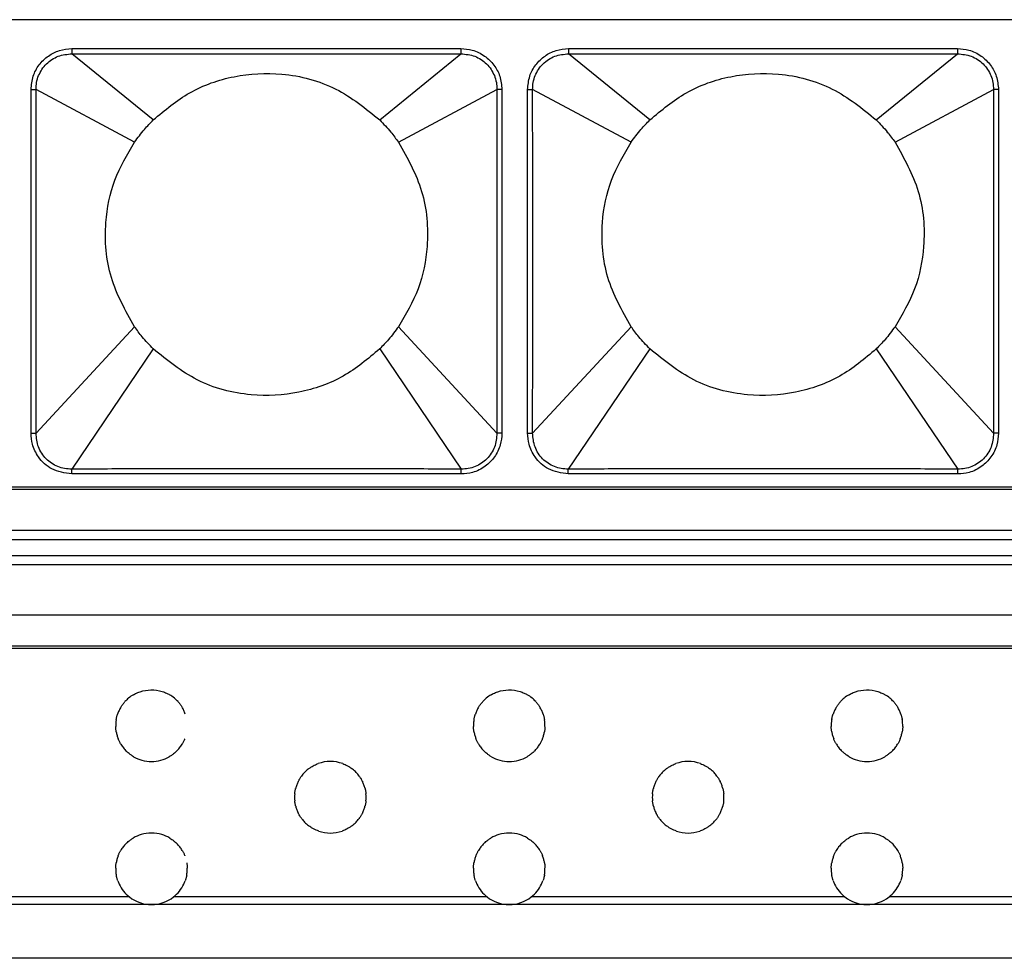
# Model space of a CAD drawing. Units: millimetres. Extents: x 35982 to 41201, y -2980 to 1021.
# Drawn here: x 38537 to 38592, y 340 to 392 of the extents above; entities that cross this region are included whole.
import ezdxf

# ---------------------------------------------------------------- set-up
doc = ezdxf.new("R2010")
doc.units = ezdxf.units.MM
doc.header["$LTSCALE"] = 0.5

# ---------------------------------------------------------------- blocks, each defined once
blk = doc.blocks.new('*U6')
at = {"color": 7, "linetype": 'Continuous', "lineweight": 25}
for p, q in [((83.18, 13.05), (-83.18, 13.05)), ((3.007, 11.434), (3.007, 11.144)), ((7.551, 7.448), (3.007, 11.144)), ((20.209, 7.448), (24.753, 11.144)), ((24.753, 11.434), (24.753, 11.144)), ((30.767, 11.434), (30.767, 11.144)), ((35.311, 7.448), (30.767, 11.144)), ((47.969, 7.448), (52.513, 11.144)), ((52.513, 11.434), (52.513, 11.144)), ((0.717, 9.152), (0.996, 9.152)), ((6.502, 6.204), (0.996, 9.152)), ((21.258, 6.204), (26.764, 9.152)), ((27.043, 9.152), (26.764, 9.152)), ((28.477, 9.152), (28.756, 9.152)), ((34.262, 6.204), (28.756, 9.152)), ((49.018, 6.204), (54.524, 9.152)), ((54.803, 9.152), (54.524, 9.152)), ((6.502, -4.104), (0.996, -10.055)), ((21.258, -4.104), (26.764, -10.055)), ((34.262, -4.104), (28.756, -10.055)), ((49.018, -4.104), (54.524, -10.055)), ((7.551, -5.348), (2.99, -12.065)), ((20.209, -5.348), (24.77, -12.065)), ((35.311, -5.348), (30.75, -12.065)), ((47.969, -5.348), (52.53, -12.065)), ((0.717, -10.055), (0.996, -10.055)), ((27.043, -10.055), (26.764, -10.055)), ((28.477, -10.055), (28.756, -10.055)), ((54.803, -10.055), (54.524, -10.055)), ((2.99, -12.335), (2.99, -12.065)), ((24.77, -12.335), (24.77, -12.065)), ((30.75, -12.335), (30.75, -12.065)), ((52.53, -12.335), (52.53, -12.065)), ((-83.18, -13.05), (83.18, -13.05))]:
    blk.add_line(p, q, dxfattribs=at)
for points, knots in [([(0.717, 9.152), (0.741, 9.405), (0.788, 9.893), (1.147, 10.546), (1.659, 11.042), (2.302, 11.371), (2.77, 11.413), (3.007, 11.434)], [0, 0, 0, 0, 0.210555, 0.407779, 0.609556, 0.801657, 1, 1, 1, 1]), ([(0.996, 9.152), (1.002, 9.284), (1.014, 9.548), (1.13, 9.929), (1.316, 10.279), (1.57, 10.586), (1.88, 10.832), (2.348, 11.082), (2.744, 11.119), (3.007, 11.144)], [0, 0, 0, 0, 0.1251922, 0.2504087, 0.3756719, 0.5009514, 0.6261614, 0.7512991, 1, 1, 1, 1]), ([(3.007, 11.434), (3.47, 11.434), (4.55, 11.435), (6.46, 11.437), (8.943, 11.44), (11.984, 11.443), (15.313, 11.443), (18.466, 11.44), (21.068, 11.437), (23.078, 11.435), (24.228, 11.434), (24.753, 11.434)], [0, 0, 0, 0, 0.063821, 0.149069, 0.263458, 0.406398, 0.568529, 0.722705, 0.841424, 0.927578, 1, 1, 1, 1]), ([(3.007, 11.144), (3.47, 11.143), (4.551, 11.142), (6.46, 11.141), (8.943, 11.142), (11.984, 11.144), (15.312, 11.144), (18.466, 11.142), (21.068, 11.141), (23.078, 11.142), (24.228, 11.143), (24.753, 11.144)], [0, 0, 0, 0, 0.063827, 0.14908, 0.263471, 0.406405, 0.568524, 0.722692, 0.841412, 0.927572, 1, 1, 1, 1]), ([(24.753, 11.434), (24.964, 11.417), (25.431, 11.379), (26.086, 11.058), (26.617, 10.542), (26.973, 9.888), (27.019, 9.402), (27.043, 9.152)], [0, 0, 0, 0, 0.176957, 0.390496, 0.594893, 0.791197, 1, 1, 1, 1]), ([(24.753, 11.144), (25.016, 11.119), (25.412, 11.082), (25.88, 10.832), (26.19, 10.585), (26.444, 10.278), (26.63, 9.928), (26.746, 9.547), (26.758, 9.284), (26.764, 9.152)], [0, 0, 0, 0, 0.24878, 0.373954, 0.49924, 0.624472, 0.749701, 0.87486, 1, 1, 1, 1]), ([(28.477, 9.152), (28.501, 9.405), (28.548, 9.893), (28.907, 10.546), (29.419, 11.042), (30.062, 11.371), (30.53, 11.413), (30.767, 11.434)], [0, 0, 0, 0, 0.210555, 0.407779, 0.609556, 0.801657, 1, 1, 1, 1]), ([(28.756, 9.152), (28.762, 9.284), (28.774, 9.548), (28.89, 9.929), (29.076, 10.279), (29.33, 10.586), (29.64, 10.832), (30.108, 11.082), (30.504, 11.119), (30.767, 11.144)], [0, 0, 0, 0, 0.125192, 0.250409, 0.375672, 0.500951, 0.626161, 0.751299, 1, 1, 1, 1]), ([(30.767, 11.434), (31.23, 11.434), (32.31, 11.435), (34.22, 11.437), (36.703, 11.44), (39.744, 11.443), (43.073, 11.443), (46.226, 11.44), (48.828, 11.437), (50.838, 11.435), (51.988, 11.434), (52.513, 11.434)], [0, 0, 0, 0, 0.063821, 0.149069, 0.263458, 0.406398, 0.568529, 0.722705, 0.841424, 0.927578, 1, 1, 1, 1]), ([(30.767, 11.144), (31.23, 11.143), (32.311, 11.142), (34.22, 11.141), (36.703, 11.142), (39.744, 11.144), (43.072, 11.144), (46.226, 11.142), (48.828, 11.141), (50.838, 11.142), (51.988, 11.143), (52.513, 11.144)], [0, 0, 0, 0, 0.063827, 0.14908, 0.263471, 0.406405, 0.568524, 0.722692, 0.841412, 0.927572, 1, 1, 1, 1]), ([(52.513, 11.434), (52.724, 11.417), (53.191, 11.379), (53.846, 11.058), (54.377, 10.542), (54.733, 9.888), (54.779, 9.402), (54.803, 9.152)], [0, 0, 0, 0, 0.176957, 0.390496, 0.594893, 0.791197, 1, 1, 1, 1]), ([(52.513, 11.144), (52.776, 11.119), (53.172, 11.082), (53.64, 10.832), (53.95, 10.585), (54.204, 10.278), (54.39, 9.928), (54.506, 9.547), (54.518, 9.284), (54.524, 9.152)], [0, 0, 0, 0, 0.24878, 0.373954, 0.49924, 0.624472, 0.749701, 0.87486, 1, 1, 1, 1]), ([(7.551, 7.448), (8.204, 7.996), (9.535, 9.112), (12.065, 9.994), (14.896, 10.145), (17.827, 9.385), (19.426, 8.085), (20.209, 7.448)], [0, 0, 0, 0, 0.181752, 0.370425, 0.561898, 0.785227, 1, 1, 1, 1]), ([(35.311, 7.448), (35.964, 7.996), (37.295, 9.112), (39.825, 9.994), (42.656, 10.145), (45.587, 9.385), (47.186, 8.085), (47.969, 7.448)], [0, 0, 0, 0, 0.181752, 0.370425, 0.561898, 0.785227, 1, 1, 1, 1]), ([(0.717, -10.055), (0.717, -9.287), (0.717, -7.586), (0.717, -4.848), (0.716, -1.951), (0.716, 0.794), (0.717, 3.136), (0.717, 5.059), (0.717, 6.612), (0.717, 7.934), (0.717, 8.748), (0.717, 9.152)], [0, 0, 0, 0, 0.119906, 0.265619, 0.4277, 0.57239, 0.694353, 0.793521, 0.872821, 0.936821, 1, 1, 1, 1]), ([(0.996, -10.055), (0.997, -9.287), (1.001, -7.586), (1.004, -4.848), (1.005, -1.951), (1.005, 0.794), (1.004, 3.136), (1.003, 5.059), (1.001, 6.612), (0.998, 7.934), (0.996, 8.748), (0.996, 9.152)], [0, 0, 0, 0, 0.11991, 0.265624, 0.427702, 0.572388, 0.694348, 0.793516, 0.872817, 0.936819, 1, 1, 1, 1]), ([(26.764, 9.152), (26.763, 8.386), (26.759, 6.689), (26.756, 3.955), (26.755, 1.06), (26.755, -1.687), (26.756, -4.032), (26.757, -5.957), (26.759, -7.511), (26.762, -8.835), (26.763, -9.65), (26.764, -10.055)], [0, 0, 0, 0, 0.119638, 0.265061, 0.427072, 0.57188, 0.694016, 0.793314, 0.87269, 0.936748, 1, 1, 1, 1]), ([(27.043, 9.152), (27.043, 8.386), (27.043, 6.689), (27.043, 3.955), (27.044, 1.06), (27.044, -1.687), (27.043, -4.032), (27.043, -5.957), (27.043, -7.511), (27.043, -8.835), (27.043, -9.65), (27.043, -10.055)], [0, 0, 0, 0, 0.119634, 0.265056, 0.42707, 0.571882, 0.694021, 0.793319, 0.872694, 0.936751, 1, 1, 1, 1]), ([(28.477, -10.055), (28.477, -9.287), (28.477, -7.586), (28.477, -4.848), (28.476, -1.951), (28.476, 0.794), (28.477, 3.136), (28.477, 5.059), (28.477, 6.612), (28.477, 7.934), (28.477, 8.748), (28.477, 9.152)], [0, 0, 0, 0, 0.119906, 0.265619, 0.4277, 0.57239, 0.694353, 0.793521, 0.872821, 0.936821, 1, 1, 1, 1]), ([(28.756, -10.055), (28.757, -9.287), (28.761, -7.586), (28.764, -4.848), (28.765, -1.951), (28.765, 0.794), (28.764, 3.136), (28.763, 5.059), (28.761, 6.612), (28.758, 7.934), (28.756, 8.748), (28.756, 9.152)], [0, 0, 0, 0, 0.11991, 0.265624, 0.427702, 0.572388, 0.694348, 0.793516, 0.872817, 0.936819, 1, 1, 1, 1]), ([(54.524, 9.152), (54.523, 8.386), (54.519, 6.689), (54.516, 3.955), (54.515, 1.06), (54.515, -1.687), (54.516, -4.032), (54.517, -5.957), (54.519, -7.511), (54.522, -8.835), (54.523, -9.65), (54.524, -10.055)], [0, 0, 0, 0, 0.119638, 0.265061, 0.427072, 0.57188, 0.694016, 0.793314, 0.87269, 0.936748, 1, 1, 1, 1]), ([(54.803, 9.152), (54.803, 8.386), (54.803, 6.689), (54.803, 3.955), (54.804, 1.06), (54.804, -1.687), (54.803, -4.032), (54.803, -5.957), (54.803, -7.511), (54.803, -8.835), (54.803, -9.65), (54.803, -10.055)], [0, 0, 0, 0, 0.119634, 0.265056, 0.42707, 0.571882, 0.694021, 0.793319, 0.872694, 0.936751, 1, 1, 1, 1]), ([(6.502, 6.204), (6.681, 6.447), (7.004, 6.885), (7.382, 7.275), (7.551, 7.448)], [0, 0, 0, 0, 0.5550948, 1, 1, 1, 1]), ([(20.209, 7.448), (20.421, 7.228), (20.798, 6.836), (21.118, 6.396), (21.258, 6.204)], [0, 0, 0, 0, 0.5629454, 1, 1, 1, 1]), ([(34.262, 6.204), (34.441, 6.447), (34.764, 6.885), (35.142, 7.275), (35.311, 7.448)], [0, 0, 0, 0, 0.5550948, 1, 1, 1, 1]), ([(47.969, 7.448), (48.181, 7.228), (48.558, 6.836), (48.878, 6.396), (49.018, 6.204)], [0, 0, 0, 0, 0.562945, 1, 1, 1, 1]), ([(6.502, -4.104), (6.002, -3.213), (4.991, -1.415), (4.764, 1.506), (5.276, 4.126), (6.096, 5.516), (6.502, 6.204)], [0, 0, 0, 0, 0.277652, 0.560243, 0.782069, 1, 1, 1, 1]), ([(21.258, 6.204), (21.758, 5.313), (22.769, 3.515), (22.996, 0.594), (22.484, -2.026), (21.664, -3.416), (21.258, -4.104)], [0, 0, 0, 0, 0.277652, 0.560243, 0.782069, 1, 1, 1, 1]), ([(34.262, -4.104), (33.762, -3.213), (32.751, -1.415), (32.524, 1.506), (33.036, 4.126), (33.856, 5.516), (34.262, 6.204)], [0, 0, 0, 0, 0.2776523, 0.5602425, 0.7820687, 1, 1, 1, 1]), ([(49.018, 6.204), (49.518, 5.313), (50.529, 3.515), (50.756, 0.594), (50.244, -2.026), (49.424, -3.416), (49.018, -4.104)], [0, 0, 0, 0, 0.277652, 0.560243, 0.782069, 1, 1, 1, 1]), ([(7.551, -5.348), (7.339, -5.128), (6.962, -4.736), (6.642, -4.296), (6.502, -4.104)], [0, 0, 0, 0, 0.562945, 1, 1, 1, 1]), ([(21.258, -4.104), (21.079, -4.347), (20.756, -4.785), (20.378, -5.175), (20.209, -5.348)], [0, 0, 0, 0, 0.5550948, 1, 1, 1, 1]), ([(35.311, -5.348), (35.099, -5.128), (34.722, -4.736), (34.402, -4.296), (34.262, -4.104)], [0, 0, 0, 0, 0.562945, 1, 1, 1, 1]), ([(49.018, -4.104), (48.839, -4.347), (48.516, -4.785), (48.138, -5.175), (47.969, -5.348)], [0, 0, 0, 0, 0.555095, 1, 1, 1, 1]), ([(20.209, -5.348), (19.556, -5.896), (18.225, -7.012), (15.695, -7.894), (12.864, -8.045), (9.933, -7.285), (8.334, -5.985), (7.551, -5.348)], [0, 0, 0, 0, 0.1817519, 0.3704254, 0.5618979, 0.7852271, 1, 1, 1, 1]), ([(47.969, -5.348), (47.316, -5.896), (45.985, -7.012), (43.455, -7.894), (40.624, -8.045), (37.693, -7.285), (36.094, -5.985), (35.311, -5.348)], [0, 0, 0, 0, 0.181752, 0.370425, 0.561898, 0.785227, 1, 1, 1, 1]), ([(2.99, -12.335), (2.604, -12.278), (1.879, -12.172), (1.132, -11.468), (0.77, -10.733), (0.733, -10.263), (0.717, -10.055)], [0, 0, 0, 0, 0.32213, 0.604726, 0.8249, 1, 1, 1, 1]), ([(2.99, -12.065), (2.858, -12.06), (2.594, -12.05), (2.21, -11.937), (1.858, -11.752), (1.549, -11.499), (1.302, -11.187), (1.052, -10.717), (1.018, -10.319), (0.996, -10.055)], [0, 0, 0, 0, 0.125084, 0.250292, 0.3756, 0.500877, 0.62616, 0.751328, 1, 1, 1, 1]), ([(27.043, -10.055), (27.025, -10.274), (26.986, -10.745), (26.657, -11.402), (26.117, -11.947), (25.456, -12.28), (24.982, -12.318), (24.77, -12.335)], [0, 0, 0, 0, 0.183851, 0.395518, 0.601755, 0.82228, 1, 1, 1, 1]), ([(26.764, -10.055), (26.742, -10.319), (26.708, -10.717), (26.458, -11.188), (26.211, -11.499), (25.902, -11.752), (25.549, -11.937), (25.166, -12.05), (24.902, -12.06), (24.77, -12.065)], [0, 0, 0, 0, 0.248727, 0.373945, 0.49924, 0.624561, 0.74987, 0.874993, 1, 1, 1, 1]), ([(30.75, -12.335), (30.364, -12.278), (29.639, -12.172), (28.892, -11.468), (28.53, -10.733), (28.493, -10.263), (28.477, -10.055)], [0, 0, 0, 0, 0.32213, 0.604726, 0.8249, 1, 1, 1, 1]), ([(30.75, -12.065), (30.618, -12.06), (30.354, -12.05), (29.97, -11.937), (29.618, -11.752), (29.309, -11.499), (29.062, -11.187), (28.812, -10.717), (28.778, -10.319), (28.756, -10.055)], [0, 0, 0, 0, 0.125084, 0.250292, 0.3756, 0.500877, 0.62616, 0.751328, 1, 1, 1, 1]), ([(54.803, -10.055), (54.785, -10.274), (54.746, -10.745), (54.417, -11.402), (53.877, -11.947), (53.216, -12.28), (52.742, -12.318), (52.53, -12.335)], [0, 0, 0, 0, 0.1838508, 0.395518, 0.6017553, 0.8222803, 1, 1, 1, 1]), ([(54.524, -10.055), (54.502, -10.319), (54.468, -10.717), (54.218, -11.188), (53.971, -11.499), (53.662, -11.752), (53.309, -11.937), (52.926, -12.05), (52.662, -12.06), (52.53, -12.065)], [0, 0, 0, 0, 0.248727, 0.373945, 0.49924, 0.624561, 0.74987, 0.874993, 1, 1, 1, 1]), ([(24.77, -12.065), (24.308, -12.063), (23.224, -12.059), (21.306, -12.053), (18.804, -12.048), (15.738, -12.046), (12.386, -12.045), (9.223, -12.048), (6.626, -12.053), (4.636, -12.059), (3.504, -12.063), (2.99, -12.065)], [0, 0, 0, 0, 0.063696, 0.149249, 0.264271, 0.408277, 0.571511, 0.725977, 0.843992, 0.9292, 1, 1, 1, 1]), ([(52.53, -12.065), (52.068, -12.063), (50.984, -12.059), (49.066, -12.053), (46.564, -12.048), (43.498, -12.046), (40.146, -12.045), (36.983, -12.048), (34.386, -12.053), (32.396, -12.059), (31.264, -12.063), (30.75, -12.065)], [0, 0, 0, 0, 0.063696, 0.149249, 0.264271, 0.408277, 0.571511, 0.725977, 0.843992, 0.9292, 1, 1, 1, 1]), ([(24.77, -12.335), (24.308, -12.335), (23.224, -12.334), (21.306, -12.333), (18.804, -12.333), (15.738, -12.333), (12.386, -12.333), (9.223, -12.333), (6.626, -12.333), (4.637, -12.334), (3.504, -12.335), (2.99, -12.335)], [0, 0, 0, 0, 0.0636931, 0.1492426, 0.2642626, 0.4082727, 0.5715147, 0.7259846, 0.8439989, 0.9292034, 1, 1, 1, 1]), ([(52.53, -12.335), (52.068, -12.335), (50.984, -12.334), (49.066, -12.333), (46.564, -12.333), (43.498, -12.333), (40.146, -12.333), (36.983, -12.333), (34.386, -12.333), (32.397, -12.334), (31.264, -12.335), (30.75, -12.335)], [0, 0, 0, 0, 0.063693, 0.149243, 0.264263, 0.408273, 0.571515, 0.725985, 0.843999, 0.929203, 1, 1, 1, 1])]:
    blk.add_open_spline(points, degree=3, knots=knots, dxfattribs=at)
blk = doc.blocks.new('*U7')
at = {"color": 0, "linetype": 'ByBlock', "lineweight": -2}
blk.add_blockref('*U6', (666.8, 0), dxfattribs=at)

msp = doc.modelspace()

# ---------------------------------------------------------------- linework, layer by layer
at = {"color": 7, "linetype": 'Continuous', "lineweight": 25}
for p, q in [((38786.365, 366.038), (37786.365, 366.038)), ((38788.865, 363.738), (37783.865, 363.738)), ((37783.365, 363.238), (38789.365, 363.238)), ((37783.365, 362.338), (38789.365, 362.338)), ((37783.365, 361.838), (38789.365, 361.838)), ((37783.365, 359.038), (38789.365, 359.038)), ((38789.365, 357.288), (37783.365, 357.288)), ((38789.365, 357.145), (37783.365, 357.145)), ((38543.131, 343.264), (38525.599, 343.264)), ((38563.131, 343.264), (38545.599, 343.264)), ((38583.131, 343.264), (38565.599, 343.264)), ((38603.131, 343.264), (38585.599, 343.264)), ((38544.365, 342.838), (38524.365, 342.838)), ((38564.365, 342.838), (38544.365, 342.838)), ((38584.365, 342.838), (38564.365, 342.838)), ((38604.365, 342.838), (38584.365, 342.838)), ((38789.365, 339.838), (37783.365, 339.838))]:
    msp.add_line(p, q, dxfattribs=at)
for centre, start, end in [((38544.365, 352.838), 120.1053, 129.8299), ((38544.365, 352.838), 50.1701, 59.8947), ((38564.365, 352.838), 120.1053, 129.8299), ((38564.365, 352.838), 50.1701, 59.8947), ((38584.365, 352.838), 120.1053, 129.8299), ((38584.365, 352.838), 50.1701, 59.8947), ((38544.365, 352.838), 129.8299, 137.8717), ((38544.365, 352.838), 42.1283, 50.1701), ((38564.365, 352.838), 129.8299, 137.8717), ((38564.365, 352.838), 42.1283, 50.1701), ((38584.365, 352.838), 129.8299, 137.8717), ((38584.365, 352.838), 42.1283, 50.1701), ((38544.365, 352.838), 155.0682, 161.0718), ((38544.365, 352.838), 148.7552, 155.0682), ((38544.365, 352.838), 24.9318, 31.2448), ((38544.365, 352.838), 18.9282, 24.9318), ((38564.365, 352.838), 155.0682, 161.0718), ((38564.365, 352.838), 148.7552, 155.0682), ((38564.365, 352.838), 24.9318, 31.2448), ((38564.365, 352.838), 18.9282, 24.9318), ((38584.365, 352.838), 155.0682, 161.0718), ((38584.365, 352.838), 148.7552, 155.0682), ((38584.365, 352.838), 24.9318, 31.2448), ((38584.365, 352.838), 18.9282, 24.9318), ((38544.365, 352.838), 175.6914, 181.2622), ((38544.365, 352.838), 170.0793, 175.6914), ((38564.365, 352.838), 175.6914, 181.2622), ((38564.365, 352.838), 170.0793, 175.6914), ((38564.365, 352.838), 4.3086, 9.9207), ((38564.365, 352.838), 358.7378, 4.3086), ((38584.365, 352.838), 175.6914, 181.2622), ((38584.365, 352.838), 170.0793, 175.6914), ((38584.365, 352.838), 4.3086, 9.9207), ((38584.365, 352.838), 358.7378, 4.3086), ((38544.365, 352.838), 190.0277, 195.7405), ((38544.365, 352.838), 195.7405, 201.6193), ((38564.365, 352.838), 190.0277, 195.7405), ((38564.365, 352.838), 195.7405, 201.6193), ((38564.365, 352.838), 338.3807, 344.2595), ((38564.365, 352.838), 344.2595, 349.9723), ((38584.365, 352.838), 190.0277, 195.7405), ((38584.365, 352.838), 195.7405, 201.6193), ((38584.365, 352.838), 338.3807, 344.2595), ((38584.365, 352.838), 344.2595, 349.9723), ((38544.365, 352.838), 211.3682, 218.1477), ((38544.365, 352.838), 321.8523, 328.6318), ((38564.365, 352.838), 211.3682, 218.1477), ((38564.365, 352.838), 321.8523, 328.6318), ((38584.365, 352.838), 211.3682, 218.1477), ((38584.365, 352.838), 321.8523, 328.6318), ((38544.365, 352.838), 218.1477, 225.6307), ((38544.365, 352.838), 314.3693, 321.8523), ((38564.365, 352.838), 218.1477, 225.6307), ((38564.365, 352.838), 314.3693, 321.8523), ((38584.365, 352.838), 218.1477, 225.6307), ((38584.365, 352.838), 314.3693, 321.8523), ((38544.365, 352.838), 240.1056, 254.6013), ((38544.365, 352.838), 254.6013, 285.3987), ((38544.365, 352.838), 285.3987, 299.8944), ((38554.365, 348.838), 69.8414, 110.1586), ((38564.365, 352.838), 240.1056, 254.6013), ((38564.365, 352.838), 254.6013, 285.3987), ((38564.365, 352.838), 285.3987, 299.8944), ((38574.365, 348.838), 69.8414, 110.1586), ((38584.365, 352.838), 240.1056, 254.6013), ((38584.365, 352.838), 254.6013, 285.3987), ((38584.365, 352.838), 285.3987, 299.8944), ((38554.365, 348.838), 136.4104, 143.6773), ((38554.365, 348.838), 128.127, 136.4104), ((38554.365, 348.838), 43.5896, 51.873), ((38554.365, 348.838), 36.3227, 43.5896), ((38574.365, 348.838), 136.4104, 143.6773), ((38574.365, 348.838), 128.127, 136.4104), ((38574.365, 348.838), 43.5896, 51.873), ((38574.365, 348.838), 36.3227, 43.5896), ((38554.365, 348.838), 153.8812, 159.9355), ((38554.365, 348.838), 20.0645, 26.1188), ((38574.365, 348.838), 153.8812, 159.9355), ((38574.365, 348.838), 20.0645, 26.1188), ((38554.365, 348.838), 174.6164, 180.1909), ((38554.365, 348.838), 159.9355, 165.7637), ((38554.365, 348.838), 14.2363, 20.0645), ((38554.365, 348.838), 359.8091, 5.3836), ((38574.365, 348.838), 174.6164, 180.1909), ((38574.365, 348.838), 159.9355, 165.7637), ((38574.365, 348.838), 14.2363, 20.0645), ((38574.365, 348.838), 359.8091, 5.3836), ((38554.365, 348.838), 180.1909, 185.7673), ((38554.365, 348.838), 354.2327, 359.8091), ((38574.365, 348.838), 180.1909, 185.7673), ((38574.365, 348.838), 354.2327, 359.8091), ((38554.365, 348.838), 194.6306, 200.4716), ((38554.365, 348.838), 200.4716, 206.5449), ((38554.365, 348.838), 333.4551, 339.5284), ((38554.365, 348.838), 339.5284, 345.3694), ((38574.365, 348.838), 194.6306, 200.4716), ((38574.365, 348.838), 200.4716, 206.5449), ((38574.365, 348.838), 333.4551, 339.5284), ((38574.365, 348.838), 339.5284, 345.3694), ((38554.365, 348.838), 216.798, 224.1191), ((38554.365, 348.838), 224.1191, 232.4958), ((38554.365, 348.838), 307.5042, 315.8809), ((38554.365, 348.838), 315.8809, 323.202), ((38574.365, 348.838), 216.798, 224.1191), ((38574.365, 348.838), 224.1191, 232.4958), ((38574.365, 348.838), 307.5042, 315.8809), ((38574.365, 348.838), 315.8809, 323.202), ((38544.365, 344.838), 73.2234, 106.7766), ((38554.365, 348.838), 250.9803, 289.0197), ((38564.365, 344.838), 73.2234, 106.7766), ((38574.365, 348.838), 250.9803, 289.0197), ((38584.365, 344.838), 73.2234, 106.7766), ((38544.365, 344.838), 134.9127, 142.3362), ((38544.365, 344.838), 106.7766, 120.6518), ((38544.365, 344.838), 59.3482, 73.2234), ((38544.365, 344.838), 37.6638, 45.0873), ((38564.365, 344.838), 134.9127, 142.3362), ((38564.365, 344.838), 106.7766, 120.6518), ((38564.365, 344.838), 59.3482, 73.2234), ((38564.365, 344.838), 37.6638, 45.0873), ((38584.365, 344.838), 134.9127, 142.3362), ((38584.365, 344.838), 106.7766, 120.6518), ((38584.365, 344.838), 59.3482, 73.2234), ((38584.365, 344.838), 37.6638, 45.0873), ((38544.365, 344.838), 142.3362, 149.078), ((38544.365, 344.838), 30.922, 37.6638), ((38564.365, 344.838), 142.3362, 149.078), ((38564.365, 344.838), 30.922, 37.6638), ((38584.365, 344.838), 142.3362, 149.078), ((38584.365, 344.838), 30.922, 37.6638), ((38544.365, 344.838), 164.6558, 170.3598), ((38544.365, 344.838), 158.7909, 164.6558), ((38564.365, 344.838), 164.6558, 170.3598), ((38564.365, 344.838), 158.7909, 164.6558), ((38564.365, 344.838), 15.3442, 21.2091), ((38564.365, 344.838), 9.6402, 15.3442), ((38584.365, 344.838), 164.6558, 170.3598), ((38584.365, 344.838), 158.7909, 164.6558), ((38584.365, 344.838), 15.3442, 21.2091), ((38584.365, 344.838), 9.6402, 15.3442), ((38544.365, 344.838), 179.1197, 184.6916), ((38544.365, 344.838), 184.6916, 190.3086), ((38544.365, 344.838), 349.6914, 355.3084), ((38544.365, 344.838), 355.3084, 0.8803), ((38564.365, 344.838), 179.1197, 184.6916), ((38564.365, 344.838), 184.6916, 190.3086), ((38564.365, 344.838), 349.6914, 355.3084), ((38564.365, 344.838), 355.3084, 0.8803), ((38584.365, 344.838), 179.1197, 184.6916), ((38584.365, 344.838), 184.6916, 190.3086), ((38584.365, 344.838), 349.6914, 355.3084), ((38584.365, 344.838), 355.3084, 0.8803), ((38544.365, 344.838), 199.3323, 205.3536), ((38544.365, 344.838), 334.6464, 340.6677), ((38564.365, 344.838), 199.3323, 205.3536), ((38564.365, 344.838), 334.6464, 340.6677), ((38584.365, 344.838), 199.3323, 205.3536), ((38584.365, 344.838), 334.6464, 340.6677), ((38544.365, 344.838), 205.3536, 231.9066), ((38544.365, 344.838), 308.0934, 334.6464), ((38564.365, 344.838), 205.3536, 231.9066), ((38564.365, 344.838), 308.0934, 334.6464), ((38584.365, 344.838), 205.3536, 231.9066), ((38584.365, 344.838), 308.0934, 334.6464), ((38544.365, 344.838), 231.9066, 270), ((38544.365, 344.838), 270, 308.0934), ((38564.365, 344.838), 231.9066, 270), ((38564.365, 344.838), 270, 308.0934), ((38584.365, 344.838), 231.9066, 270), ((38584.365, 344.838), 270, 308.0934)]:
    msp.add_arc(centre, 2, start, end, dxfattribs=at)
for points, knots in [([(38543.362, 354.568), (38543.398, 354.588), (38543.509, 354.65), (38543.832, 354.784), (38544.341, 354.871), (38544.847, 354.797), (38545.192, 354.664), (38545.315, 354.597), (38545.368, 354.568)], [0, 0, 0, 0, 0.064164, 0.192829, 0.484956, 0.790696, 0.908317, 1, 1, 1, 1]), ([(38563.362, 354.568), (38563.398, 354.588), (38563.509, 354.65), (38563.832, 354.784), (38564.341, 354.871), (38564.847, 354.797), (38565.192, 354.664), (38565.315, 354.597), (38565.368, 354.568)], [0, 0, 0, 0, 0.064164, 0.192829, 0.484956, 0.790696, 0.908317, 1, 1, 1, 1]), ([(38583.362, 354.568), (38583.398, 354.588), (38583.509, 354.65), (38583.832, 354.784), (38584.341, 354.871), (38584.847, 354.797), (38585.192, 354.664), (38585.315, 354.597), (38585.368, 354.568)], [0, 0, 0, 0, 0.064164, 0.192829, 0.484956, 0.790696, 0.908317, 1, 1, 1, 1]), ([(38542.655, 353.875), (38542.666, 353.893), (38542.687, 353.927), (38542.732, 353.994), (38542.786, 354.066), (38542.84, 354.132), (38542.87, 354.166), (38542.882, 354.179)], [0, 0, 0, 0, 0.188507, 0.376114, 0.592275, 0.83925, 1, 1, 1, 1]), ([(38545.848, 354.179), (38545.867, 354.158), (38545.903, 354.117), (38545.966, 354.038), (38546.02, 353.962), (38546.056, 353.905), (38546.071, 353.882), (38546.075, 353.875)], [0, 0, 0, 0, 0.246937, 0.472337, 0.72882, 0.922243, 1, 1, 1, 1]), ([(38562.655, 353.875), (38562.666, 353.893), (38562.687, 353.927), (38562.732, 353.994), (38562.786, 354.066), (38562.84, 354.132), (38562.87, 354.166), (38562.882, 354.179)], [0, 0, 0, 0, 0.188507, 0.376114, 0.592275, 0.83925, 1, 1, 1, 1]), ([(38565.848, 354.179), (38565.867, 354.158), (38565.903, 354.117), (38565.966, 354.038), (38566.02, 353.962), (38566.056, 353.905), (38566.071, 353.882), (38566.075, 353.875)], [0, 0, 0, 0, 0.2469373, 0.4723367, 0.7288201, 0.9222433, 1, 1, 1, 1]), ([(38582.655, 353.875), (38582.666, 353.893), (38582.687, 353.927), (38582.732, 353.994), (38582.786, 354.066), (38582.84, 354.132), (38582.87, 354.166), (38582.882, 354.179)], [0, 0, 0, 0, 0.188507, 0.376114, 0.592275, 0.83925, 1, 1, 1, 1]), ([(38585.848, 354.179), (38585.867, 354.158), (38585.903, 354.117), (38585.966, 354.038), (38586.02, 353.962), (38586.056, 353.905), (38586.071, 353.882), (38586.075, 353.875)], [0, 0, 0, 0, 0.2469373, 0.4723367, 0.7288201, 0.9222433, 1, 1, 1, 1]), ([(38542.395, 353.182), (38542.398, 353.199), (38542.404, 353.231), (38542.418, 353.296), (38542.435, 353.364), (38542.455, 353.433), (38542.467, 353.468), (38542.473, 353.487)], [0, 0, 0, 0, 0.192242, 0.384366, 0.579705, 0.780669, 1, 1, 1, 1]), ([(38562.395, 353.182), (38562.398, 353.199), (38562.404, 353.231), (38562.418, 353.296), (38562.435, 353.364), (38562.455, 353.433), (38562.467, 353.468), (38562.473, 353.487)], [0, 0, 0, 0, 0.192242, 0.384366, 0.579705, 0.780669, 1, 1, 1, 1]), ([(38566.257, 353.487), (38566.263, 353.47), (38566.274, 353.436), (38566.294, 353.369), (38566.312, 353.299), (38566.326, 353.232), (38566.332, 353.199), (38566.335, 353.182)], [0, 0, 0, 0, 0.201549, 0.402932, 0.607463, 0.809054, 1, 1, 1, 1]), ([(38582.395, 353.182), (38582.398, 353.199), (38582.404, 353.231), (38582.418, 353.296), (38582.435, 353.364), (38582.455, 353.433), (38582.467, 353.468), (38582.473, 353.487)], [0, 0, 0, 0, 0.192242, 0.384366, 0.579705, 0.780669, 1, 1, 1, 1]), ([(38586.257, 353.487), (38586.263, 353.47), (38586.274, 353.436), (38586.294, 353.369), (38586.312, 353.299), (38586.326, 353.232), (38586.332, 353.199), (38586.335, 353.182)], [0, 0, 0, 0, 0.201549, 0.402932, 0.607463, 0.809054, 1, 1, 1, 1]), ([(38542.396, 352.49), (38542.393, 352.506), (38542.387, 352.539), (38542.378, 352.604), (38542.371, 352.673), (38542.367, 352.741), (38542.366, 352.776), (38542.365, 352.794)], [0, 0, 0, 0, 0.197315, 0.394616, 0.591862, 0.787302, 1, 1, 1, 1]), ([(38562.396, 352.49), (38562.393, 352.506), (38562.387, 352.539), (38562.378, 352.604), (38562.371, 352.673), (38562.367, 352.741), (38562.366, 352.776), (38562.365, 352.794)], [0, 0, 0, 0, 0.197315, 0.394616, 0.591862, 0.787302, 1, 1, 1, 1]), ([(38566.365, 352.794), (38566.364, 352.777), (38566.363, 352.745), (38566.359, 352.68), (38566.353, 352.612), (38566.344, 352.547), (38566.338, 352.508), (38566.335, 352.492), (38566.334, 352.49)], [0, 0, 0, 0, 0.193825, 0.387653, 0.581502, 0.77655, 0.973468, 1, 1, 1, 1]), ([(38582.396, 352.49), (38582.393, 352.506), (38582.387, 352.539), (38582.378, 352.604), (38582.371, 352.673), (38582.367, 352.741), (38582.366, 352.776), (38582.365, 352.794)], [0, 0, 0, 0, 0.197315, 0.394616, 0.591862, 0.787302, 1, 1, 1, 1]), ([(38586.365, 352.794), (38586.364, 352.777), (38586.363, 352.745), (38586.359, 352.68), (38586.353, 352.612), (38586.344, 352.547), (38586.338, 352.508), (38586.335, 352.492), (38586.334, 352.49)], [0, 0, 0, 0, 0.193825, 0.387653, 0.581502, 0.77655, 0.973468, 1, 1, 1, 1]), ([(38542.657, 351.797), (38542.647, 351.815), (38542.625, 351.85), (38542.587, 351.921), (38542.55, 351.995), (38542.522, 352.059), (38542.51, 352.089), (38542.506, 352.101)], [0, 0, 0, 0, 0.211282, 0.421993, 0.646463, 0.865375, 1, 1, 1, 1]), ([(38546.224, 352.101), (38546.218, 352.084), (38546.204, 352.051), (38546.175, 351.985), (38546.14, 351.916), (38546.104, 351.848), (38546.083, 351.813), (38546.073, 351.797)], [0, 0, 0, 0, 0.190489, 0.38051, 0.583695, 0.80292, 1, 1, 1, 1]), ([(38562.657, 351.797), (38562.647, 351.815), (38562.625, 351.85), (38562.587, 351.921), (38562.55, 351.995), (38562.522, 352.059), (38562.51, 352.089), (38562.506, 352.101)], [0, 0, 0, 0, 0.2112818, 0.4219932, 0.6464628, 0.865375, 1, 1, 1, 1]), ([(38566.224, 352.101), (38566.218, 352.084), (38566.204, 352.051), (38566.175, 351.985), (38566.14, 351.916), (38566.104, 351.848), (38566.083, 351.813), (38566.073, 351.797)], [0, 0, 0, 0, 0.190489, 0.38051, 0.583695, 0.80292, 1, 1, 1, 1]), ([(38582.657, 351.797), (38582.647, 351.815), (38582.625, 351.85), (38582.587, 351.921), (38582.55, 351.995), (38582.522, 352.059), (38582.51, 352.089), (38582.506, 352.101)], [0, 0, 0, 0, 0.2112818, 0.4219932, 0.6464628, 0.865375, 1, 1, 1, 1]), ([(38586.224, 352.101), (38586.218, 352.084), (38586.204, 352.051), (38586.175, 351.985), (38586.14, 351.916), (38586.104, 351.848), (38586.083, 351.813), (38586.073, 351.797)], [0, 0, 0, 0, 0.190489, 0.38051, 0.583695, 0.80292, 1, 1, 1, 1]), ([(38543.368, 351.104), (38543.327, 351.129), (38543.241, 351.18), (38543.122, 351.269), (38543.027, 351.35), (38542.985, 351.39), (38542.966, 351.408)], [0, 0, 0, 0, 0.297462, 0.613064, 0.827195, 1, 1, 1, 1]), ([(38545.764, 351.408), (38545.743, 351.388), (38545.693, 351.341), (38545.583, 351.248), (38545.465, 351.165), (38545.389, 351.12), (38545.362, 351.104)], [0, 0, 0, 0, 0.192246, 0.448713, 0.800308, 1, 1, 1, 1]), ([(38563.368, 351.104), (38563.327, 351.129), (38563.241, 351.18), (38563.122, 351.269), (38563.027, 351.35), (38562.985, 351.39), (38562.966, 351.408)], [0, 0, 0, 0, 0.297462, 0.613064, 0.827195, 1, 1, 1, 1]), ([(38565.764, 351.408), (38565.743, 351.388), (38565.693, 351.341), (38565.583, 351.248), (38565.465, 351.165), (38565.389, 351.12), (38565.362, 351.104)], [0, 0, 0, 0, 0.192246, 0.448713, 0.800308, 1, 1, 1, 1]), ([(38583.368, 351.104), (38583.327, 351.129), (38583.241, 351.18), (38583.122, 351.269), (38583.027, 351.35), (38582.985, 351.39), (38582.966, 351.408)], [0, 0, 0, 0, 0.297462, 0.613064, 0.827195, 1, 1, 1, 1]), ([(38585.764, 351.408), (38585.743, 351.388), (38585.693, 351.341), (38585.583, 351.248), (38585.465, 351.165), (38585.389, 351.12), (38585.362, 351.104)], [0, 0, 0, 0, 0.192246, 0.448713, 0.800308, 1, 1, 1, 1]), ([(38553.13, 350.411), (38553.154, 350.429), (38553.217, 350.477), (38553.373, 350.579), (38553.536, 350.662), (38553.647, 350.704), (38553.676, 350.715)], [0, 0, 0, 0, 0.156805, 0.416926, 0.847896, 1, 1, 1, 1]), ([(38555.054, 350.715), (38555.144, 350.678), (38555.282, 350.621), (38555.453, 350.518), (38555.547, 350.452), (38555.588, 350.421), (38555.6, 350.411)], [0, 0, 0, 0, 0.463778, 0.718627, 0.915439, 1, 1, 1, 1]), ([(38573.13, 350.411), (38573.154, 350.429), (38573.217, 350.477), (38573.373, 350.579), (38573.536, 350.662), (38573.647, 350.704), (38573.676, 350.715)], [0, 0, 0, 0, 0.156805, 0.416926, 0.847896, 1, 1, 1, 1]), ([(38575.054, 350.715), (38575.144, 350.678), (38575.282, 350.621), (38575.453, 350.518), (38575.547, 350.452), (38575.588, 350.421), (38575.6, 350.411)], [0, 0, 0, 0, 0.463778, 0.718627, 0.915439, 1, 1, 1, 1]), ([(38552.569, 349.718), (38552.578, 349.735), (38552.595, 349.769), (38552.631, 349.835), (38552.673, 349.906), (38552.718, 349.973), (38552.743, 350.007), (38552.754, 350.022)], [0, 0, 0, 0, 0.189707, 0.378756, 0.587157, 0.817573, 1, 1, 1, 1]), ([(38555.976, 350.022), (38555.99, 350.004), (38556.016, 349.967), (38556.064, 349.894), (38556.11, 349.817), (38556.143, 349.755), (38556.156, 349.727), (38556.161, 349.718)], [0, 0, 0, 0, 0.217183, 0.433585, 0.670523, 0.898929, 1, 1, 1, 1]), ([(38572.569, 349.718), (38572.578, 349.735), (38572.595, 349.769), (38572.631, 349.835), (38572.673, 349.906), (38572.718, 349.973), (38572.743, 350.007), (38572.754, 350.022)], [0, 0, 0, 0, 0.189707, 0.378756, 0.587157, 0.817573, 1, 1, 1, 1]), ([(38575.976, 350.022), (38575.99, 350.004), (38576.016, 349.967), (38576.064, 349.894), (38576.11, 349.817), (38576.143, 349.755), (38576.156, 349.727), (38576.161, 349.718)], [0, 0, 0, 0, 0.217183, 0.433585, 0.670523, 0.898929, 1, 1, 1, 1]), ([(38552.374, 349.025), (38552.375, 349.042), (38552.379, 349.074), (38552.387, 349.139), (38552.399, 349.207), (38552.413, 349.275), (38552.422, 349.311), (38552.426, 349.33)], [0, 0, 0, 0, 0.193041, 0.386042, 0.580216, 0.777417, 1, 1, 1, 1]), ([(38556.304, 349.33), (38556.308, 349.313), (38556.316, 349.28), (38556.33, 349.214), (38556.342, 349.145), (38556.351, 349.077), (38556.354, 349.043), (38556.356, 349.025)], [0, 0, 0, 0, 0.199107, 0.398144, 0.598252, 0.795953, 1, 1, 1, 1]), ([(38572.374, 349.025), (38572.375, 349.042), (38572.379, 349.074), (38572.387, 349.139), (38572.399, 349.207), (38572.413, 349.275), (38572.422, 349.311), (38572.426, 349.33)], [0, 0, 0, 0, 0.193041, 0.386042, 0.580216, 0.777417, 1, 1, 1, 1]), ([(38576.304, 349.33), (38576.308, 349.313), (38576.316, 349.28), (38576.33, 349.214), (38576.342, 349.145), (38576.351, 349.077), (38576.354, 349.043), (38576.356, 349.025)], [0, 0, 0, 0, 0.199107, 0.398144, 0.598252, 0.795953, 1, 1, 1, 1]), ([(38552.43, 348.333), (38552.426, 348.349), (38552.417, 348.382), (38552.403, 348.449), (38552.39, 348.518), (38552.381, 348.586), (38552.377, 348.62), (38552.375, 348.637)], [0, 0, 0, 0, 0.199293, 0.398509, 0.598936, 0.796909, 1, 1, 1, 1]), ([(38556.355, 348.637), (38556.353, 348.621), (38556.35, 348.588), (38556.34, 348.523), (38556.329, 348.456), (38556.314, 348.387), (38556.305, 348.351), (38556.3, 348.333)], [0, 0, 0, 0, 0.1929675, 0.3858902, 0.5801259, 0.7775829, 1, 1, 1, 1]), ([(38572.43, 348.333), (38572.426, 348.349), (38572.417, 348.382), (38572.403, 348.449), (38572.39, 348.518), (38572.381, 348.586), (38572.377, 348.62), (38572.375, 348.637)], [0, 0, 0, 0, 0.199293, 0.398509, 0.598936, 0.796909, 1, 1, 1, 1]), ([(38576.355, 348.637), (38576.353, 348.621), (38576.35, 348.588), (38576.34, 348.523), (38576.329, 348.456), (38576.314, 348.387), (38576.305, 348.351), (38576.3, 348.333)], [0, 0, 0, 0, 0.1929675, 0.3858902, 0.5801259, 0.7775829, 1, 1, 1, 1]), ([(38552.763, 347.64), (38552.75, 347.658), (38552.723, 347.695), (38552.674, 347.768), (38552.628, 347.846), (38552.594, 347.908), (38552.58, 347.936), (38552.576, 347.944)], [0, 0, 0, 0, 0.217837, 0.434872, 0.673181, 0.902556, 1, 1, 1, 1]), ([(38556.154, 347.944), (38556.146, 347.927), (38556.128, 347.893), (38556.091, 347.827), (38556.048, 347.756), (38556.003, 347.689), (38555.978, 347.655), (38555.967, 347.64)], [0, 0, 0, 0, 0.189622, 0.378568, 0.587537, 0.819162, 1, 1, 1, 1]), ([(38572.763, 347.64), (38572.75, 347.658), (38572.723, 347.695), (38572.674, 347.768), (38572.628, 347.846), (38572.594, 347.908), (38572.58, 347.936), (38572.576, 347.944)], [0, 0, 0, 0, 0.217837, 0.434872, 0.673181, 0.902556, 1, 1, 1, 1]), ([(38576.154, 347.944), (38576.146, 347.927), (38576.128, 347.893), (38576.091, 347.827), (38576.048, 347.756), (38576.003, 347.689), (38575.978, 347.655), (38575.967, 347.64)], [0, 0, 0, 0, 0.1896224, 0.3785684, 0.5875371, 0.8191622, 1, 1, 1, 1]), ([(38553.713, 346.947), (38553.615, 346.986), (38553.466, 347.044), (38553.287, 347.151), (38553.196, 347.214), (38553.157, 347.244), (38553.147, 347.251)], [0, 0, 0, 0, 0.491757, 0.741751, 0.932912, 1, 1, 1, 1]), ([(38555.583, 347.251), (38555.559, 347.233), (38555.494, 347.185), (38555.332, 347.082), (38555.162, 346.999), (38555.046, 346.957), (38555.017, 346.947)], [0, 0, 0, 0, 0.152625, 0.411913, 0.85202, 1, 1, 1, 1]), ([(38573.713, 346.947), (38573.615, 346.986), (38573.466, 347.044), (38573.287, 347.151), (38573.196, 347.214), (38573.157, 347.244), (38573.147, 347.251)], [0, 0, 0, 0, 0.491757, 0.741751, 0.932912, 1, 1, 1, 1]), ([(38575.583, 347.251), (38575.559, 347.233), (38575.494, 347.185), (38575.332, 347.082), (38575.162, 346.999), (38575.046, 346.957), (38575.017, 346.947)], [0, 0, 0, 0, 0.152625, 0.411913, 0.85202, 1, 1, 1, 1]), ([(38542.953, 346.254), (38542.974, 346.274), (38543.022, 346.321), (38543.13, 346.413), (38543.244, 346.497), (38543.318, 346.542), (38543.345, 346.558)], [0, 0, 0, 0, 0.19493, 0.450521, 0.796589, 1, 1, 1, 1]), ([(38545.385, 346.558), (38545.424, 346.534), (38545.506, 346.483), (38545.623, 346.395), (38545.717, 346.313), (38545.759, 346.272), (38545.777, 346.254)], [0, 0, 0, 0, 0.291741, 0.599859, 0.827794, 1, 1, 1, 1]), ([(38562.953, 346.254), (38562.974, 346.274), (38563.022, 346.321), (38563.13, 346.413), (38563.244, 346.497), (38563.318, 346.542), (38563.345, 346.558)], [0, 0, 0, 0, 0.19493, 0.450521, 0.796589, 1, 1, 1, 1]), ([(38565.385, 346.558), (38565.424, 346.534), (38565.506, 346.483), (38565.623, 346.395), (38565.717, 346.313), (38565.759, 346.272), (38565.777, 346.254)], [0, 0, 0, 0, 0.291741, 0.599859, 0.827794, 1, 1, 1, 1]), ([(38582.953, 346.254), (38582.974, 346.274), (38583.022, 346.321), (38583.13, 346.413), (38583.244, 346.497), (38583.318, 346.542), (38583.345, 346.558)], [0, 0, 0, 0, 0.19493, 0.450521, 0.796589, 1, 1, 1, 1]), ([(38585.385, 346.558), (38585.424, 346.534), (38585.506, 346.483), (38585.623, 346.395), (38585.717, 346.313), (38585.759, 346.272), (38585.777, 346.254)], [0, 0, 0, 0, 0.291741, 0.599859, 0.827794, 1, 1, 1, 1]), ([(38542.5, 345.561), (38542.507, 345.578), (38542.52, 345.612), (38542.549, 345.677), (38542.583, 345.746), (38542.619, 345.814), (38542.639, 345.849), (38542.649, 345.866)], [0, 0, 0, 0, 0.190554, 0.380654, 0.58343, 0.801769, 1, 1, 1, 1]), ([(38546.081, 345.866), (38546.091, 345.848), (38546.112, 345.812), (38546.15, 345.742), (38546.185, 345.667), (38546.213, 345.603), (38546.225, 345.573), (38546.23, 345.561)], [0, 0, 0, 0, 0.210822, 0.421091, 0.644588, 0.862709, 1, 1, 1, 1]), ([(38562.5, 345.561), (38562.507, 345.578), (38562.52, 345.612), (38562.549, 345.677), (38562.583, 345.746), (38562.619, 345.814), (38562.639, 345.849), (38562.649, 345.866)], [0, 0, 0, 0, 0.190554, 0.380654, 0.58343, 0.801769, 1, 1, 1, 1]), ([(38566.081, 345.866), (38566.091, 345.848), (38566.112, 345.812), (38566.15, 345.742), (38566.185, 345.667), (38566.213, 345.603), (38566.225, 345.573), (38566.23, 345.561)], [0, 0, 0, 0, 0.210822, 0.4210914, 0.6445875, 0.8627086, 1, 1, 1, 1]), ([(38582.5, 345.561), (38582.507, 345.578), (38582.52, 345.612), (38582.549, 345.677), (38582.583, 345.746), (38582.619, 345.814), (38582.639, 345.849), (38582.649, 345.866)], [0, 0, 0, 0, 0.190554, 0.380654, 0.58343, 0.801769, 1, 1, 1, 1]), ([(38586.081, 345.866), (38586.091, 345.848), (38586.112, 345.812), (38586.15, 345.742), (38586.185, 345.667), (38586.213, 345.603), (38586.225, 345.573), (38586.23, 345.561)], [0, 0, 0, 0, 0.210822, 0.4210914, 0.6445875, 0.8627086, 1, 1, 1, 1]), ([(38542.365, 344.868), (38542.366, 344.885), (38542.366, 344.917), (38542.37, 344.982), (38542.376, 345.05), (38542.384, 345.115), (38542.39, 345.154), (38542.393, 345.171), (38542.393, 345.173)], [0, 0, 0, 0, 0.193913, 0.387832, 0.581697, 0.776614, 0.973315, 1, 1, 1, 1]), ([(38546.337, 345.173), (38546.339, 345.156), (38546.345, 345.123), (38546.353, 345.058), (38546.36, 344.99), (38546.364, 344.921), (38546.364, 344.887), (38546.365, 344.868)], [0, 0, 0, 0, 0.197167, 0.394323, 0.591353, 0.786643, 1, 1, 1, 1]), ([(38562.365, 344.868), (38562.366, 344.885), (38562.366, 344.917), (38562.37, 344.982), (38562.376, 345.05), (38562.384, 345.115), (38562.39, 345.154), (38562.393, 345.171), (38562.393, 345.173)], [0, 0, 0, 0, 0.193913, 0.387832, 0.581697, 0.776614, 0.973315, 1, 1, 1, 1]), ([(38566.337, 345.173), (38566.339, 345.156), (38566.345, 345.123), (38566.353, 345.058), (38566.36, 344.99), (38566.364, 344.921), (38566.364, 344.887), (38566.365, 344.868)], [0, 0, 0, 0, 0.197167, 0.394323, 0.591353, 0.786643, 1, 1, 1, 1]), ([(38582.365, 344.868), (38582.366, 344.885), (38582.366, 344.917), (38582.37, 344.982), (38582.376, 345.05), (38582.384, 345.115), (38582.39, 345.154), (38582.393, 345.171), (38582.393, 345.173)], [0, 0, 0, 0, 0.193913, 0.387832, 0.581697, 0.776614, 0.973315, 1, 1, 1, 1]), ([(38586.337, 345.173), (38586.339, 345.156), (38586.345, 345.123), (38586.353, 345.058), (38586.36, 344.99), (38586.364, 344.921), (38586.364, 344.887), (38586.365, 344.868)], [0, 0, 0, 0, 0.197167, 0.394323, 0.591353, 0.786643, 1, 1, 1, 1]), ([(38542.478, 344.176), (38542.472, 344.193), (38542.46, 344.226), (38542.44, 344.293), (38542.422, 344.364), (38542.407, 344.431), (38542.4, 344.464), (38542.397, 344.48)], [0, 0, 0, 0, 0.201785, 0.403394, 0.608373, 0.810366, 1, 1, 1, 1]), ([(38546.333, 344.48), (38546.33, 344.464), (38546.324, 344.431), (38546.309, 344.366), (38546.291, 344.298), (38546.271, 344.23), (38546.259, 344.194), (38546.252, 344.176)], [0, 0, 0, 0, 0.192179, 0.384232, 0.579716, 0.781079, 1, 1, 1, 1]), ([(38562.478, 344.176), (38562.472, 344.193), (38562.46, 344.226), (38562.44, 344.293), (38562.422, 344.364), (38562.407, 344.431), (38562.4, 344.464), (38562.397, 344.48)], [0, 0, 0, 0, 0.201785, 0.403394, 0.608373, 0.810366, 1, 1, 1, 1]), ([(38566.333, 344.48), (38566.33, 344.464), (38566.324, 344.431), (38566.309, 344.366), (38566.291, 344.298), (38566.271, 344.23), (38566.259, 344.194), (38566.252, 344.176)], [0, 0, 0, 0, 0.192179, 0.384232, 0.579716, 0.781079, 1, 1, 1, 1]), ([(38582.478, 344.176), (38582.472, 344.193), (38582.46, 344.226), (38582.44, 344.293), (38582.422, 344.364), (38582.407, 344.431), (38582.4, 344.464), (38582.397, 344.48)], [0, 0, 0, 0, 0.201785, 0.403394, 0.608373, 0.810366, 1, 1, 1, 1]), ([(38586.333, 344.48), (38586.33, 344.464), (38586.324, 344.431), (38586.309, 344.366), (38586.291, 344.298), (38586.271, 344.23), (38586.259, 344.194), (38586.252, 344.176)], [0, 0, 0, 0, 0.192179, 0.384232, 0.579716, 0.781079, 1, 1, 1, 1])]:
    msp.add_open_spline(points, degree=3, knots=knots, dxfattribs=at)

# ---------------------------------------------------------------- block references
msp.add_blockref('*U7', (37870.115, 379.238))

doc.saveas('drawing.dxf')
